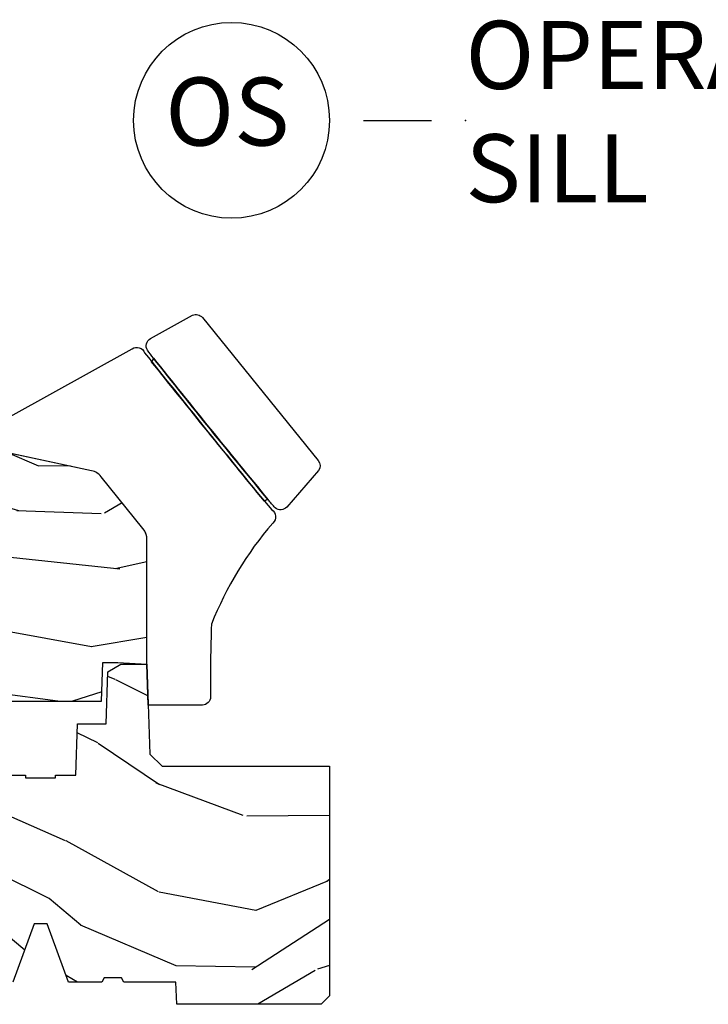
# Model space of a CAD drawing. Units: inches. Extents: x 0.3 to 75.9, y 1.5 to 26.1.
# Drawn here: x 43.9 to 46.4, y 13.5 to 17.1 of the extents above; entities that cross this region are included whole.
import ezdxf

# ---------------------------------------------------------------- set-up
doc = ezdxf.new("R2010")
doc.units = ezdxf.units.IN
doc.header["$MEASUREMENT"] = 0
doc.layers.add('ZP-ANNO-NPLT', color=7, linetype='Continuous', plot=False)
for name, color, linetype in [('ZP-ANNO-TITL', 44, 'Continuous'), ('ZP-SECT-HDWR', 53, 'Continuous'), ('ZP-SECT-WDHA', 11, 'Continuous'), ('ZP-SECT-WOOD', 104, 'Continuous')]:
    doc.layers.add(name, color=color, linetype=linetype)
doc.styles.get("Standard").update_dxf_attribs({"font": 'arial.ttf'})

# ---------------------------------------------------------------- blocks, each defined once
blk = doc.blocks.new('01CS PR Contmp AW 2.875 VG (1in HiG) V S O')
at = {"layer": 'ZP-SECT-WDHA'}
h = blk.add_hatch(dxfattribs=at)
h.set_pattern_fill('WOOD3', color=256, scale=2, angle=163, pattern_type=2)
h.set_pattern_definition([(158.2364, (-12.09940637960572, -22.32514361702744), (20.45396798290167, -8.344771374467806), [0.240832, -23.842358]), (174.3099, (-12.3230720869424, -22.23584831277471), (-8.235181511295936, 0.4263690944681484), [0.305942, -9.892097999999999]), (208, (-12.62750581601468, -22.20551508671568), (-0.5847435903937085, -1.91261010378108), [0.226274, -2.602152]), (209.8476, (-12.8272940497244, -22.31174437491413), (-35.54768828883149, -20.50272857977593), [0.438634, -43.42479]), (175.9946, (-13.20774442202459, -22.53005038540547), (18.38297247813529, -1.437476743240211), [0.266834, -26.416494]), (163, (-13.47392596085834, -22.51141202753534), (-2.497352921371544, -1.327866102480598), [0.5, -1.5]), (153.5377, (-13.95207833883987, -22.36522617517397), (8.978306718050995, -4.83632345258755), [0.24331, -11.922214]), (157.2894, (-12.25728710015601, -22.84154818524748), (16.62874032651941, -7.175302374271584), [0.200998, -19.898754]), (163, (-12.44270061725416, -22.76394774918366), (-2.497352921371544, -1.327866102480598), [0.3, -1.7]), (191.3008, (-12.72959204404307, -22.67623623776684), (-24.54716094300747, -5.043499394239721), [0.295296, -29.23435]), (215.125, (-13.01916331925464, -22.73410226037376), (10.57415813511433, 7.224071108844612), [0.45607, -22.347438]), (202.2894, (-13.39218246462448, -22.99650789519808), (-14.3993751268171, -6.054586024953077), [0.284254, -28.141088]), (169.3402, (-13.65519641778644, -23.10432097623243), (-15.88561928555968, 2.765334394382427), [0.362216, -17.748554]), (151.1113000000001, (-14.01116099812204, -23.03731935277077), (25.02229161617255, -13.92425483963839), [0.38833, -38.444646]), (156.2902000000001, (-12.43855755708411, -23.43445713394456), (-16.62874768410003, 7.175289077572956), [0.3423439999999996, -33.89213999999996]), (166.3665, (-12.75200630592263, -23.2967985641003), (-31.18650071420278, 7.443263674111074), [0.340588, -33.718186]), (196.6901, (-13.08299735704452, -23.21651827961384), (4.409962367830815, 0.7431255040166733), [0.360556, -6.850548]), (210.4896, (-13.42836312477797, -23.32006771938962), (-25.55825994297176, -15.19129255384614), [0.325576, -32.232064]), (177.9314, (-13.70891938022329, -23.48525908578175), (-22.79293410148565, 0.6943551067665474), [0.310484, -30.737866]), (163, (-14.01920054339003, -23.47405195484197), (-2.497352921371544, -1.327866102480598), [0.24, -1.76]), (150.0054, (-14.24871368482115, -23.40388274570851), (-16.04400167334359, 9.087905524651102), [0.266834, -26.416494]), (163, (-12.59290894869709, -21.8187295430719), (-2.497352921371544, -1.327866102480598), [0, -2]), (26.15240000000003, (-12.94838579178355, -22.02375689253844), (-36.87554735843706, -18.00538888531859), [0.4386339999999996, -43.42478999999995]), (9.565100000000033, (-13.13940016790403, -23.74303392318689), (2.497352076502218, 1.327869099233075), [0.178886, -4.29325]), (351.1301, (-12.96300167057213, -23.71330901546548), (12.0603996767767, -1.595852046107204), [0.282842, -13.859292]), (319.8014, (-12.68354147071356, -23.75692090254933), (8.393559450670804, -6.748938448303024), [0.152316, -15.07923]), (189.5651, (-12.94838579178355, -22.02375689253844), (-2.497352076502219, -1.327869099233075), [0.2236059999999998, -4.248529999999994]), (169.7098, (-13.16888391344844, -22.0609130271902), (17.79822734718652, -3.350093459302554), [0.342344, -33.89214]), (152.8753, (-13.50572239866477, -21.99975883782299), (-30.7601241373409, 15.67848221527704), [0.568858, -56.31699200000001]), (152.6952, (-12.03508460456673, -22.11475657071556), (-10.89091849633435, 5.421060729349781), [0.2236059999999998, -22.13707199999997]), (178.5241, (-12.23377678268969, -22.01218260543804), (22.79293551970828, -0.6943538178398185), [0.37363, -36.989452]), (205.8789, (-12.60728366530866, -22.00255926733416), (31.88084594068392, 15.34964888471388), [0.3821, -37.827846]), (197.6952, (-12.95106564020621, -22.16933442656219), (-23.21929303946757, -7.540852312839229), [0.316228, -31.306548]), (172.4623, (-13.25233178360669, -22.26545263940761), (-10.14779136076372, 1.011111546693648), [0.364966, -11.80056]), (156.4181, (-13.61414379803675, -22.21757711106521), (31.344885410924, -13.76583238823937), [0.52345, -51.82156]), (154.8699, (-12.1812704569281, -22.59290894869709), (10.89091361125098, -5.421068605812716), [0.282842, -13.859292]), (174.3099, (-12.43734092040884, -22.4727926811362), (-8.235181511295936, 0.4263690944681484), [0.305942, -9.892097999999999]), (205.5104, (-12.74177464948112, -22.44245945507716), (26.88614988798454, 12.69389479119332), [0.3255759999999996, -32.23206399999995]), (208, (-13.03560956595125, -22.58267729225557), (-0.5847435903937085, -1.91261010378108), [0.367696, -2.460732]), (180.354, (-13.36026544572954, -22.75529988557804), (27.20289793979688, 0.04876202922806261), [0.335262, -33.190848]), (159.6335000000001, (-13.69552013810998, -22.75737141566307), (30.01700107381327, -11.26852463519537), [0.3405879999999996, -33.71818599999995]), (145.8973, (-14.01481632104296, -22.63883894093808), (-17.37187083675604, 11.58525502309056), [0.27203, -26.930912]), (154.2538, (-12.32745630928946, -23.0710613266786), (-12.80351945054413, 6.005821017315287), [0.2630579999999996, -26.04283399999997]), (177.9314, (-12.56440067765095, -22.95679249321216), (-22.79293410148565, 0.6943551067665474), [0.310484, -30.737866]), (195.0054, (-12.87468184081767, -22.94558536227239), (11.31727641611973, 2.814114219735264), [0.37736, -18.490604]), (212.8991, (-13.23917370367039, -23.04328736795372), (28.64036637139407, 18.43175097613516), [0.49679, -49.18218]), (178.9454, (-13.65629247337321, -23.31312422970839), (8.235181634652655, -0.4263644116476297), [0.291204, -14.269016]), (156.991, (-13.94744754142067, -23.30776453286308), (-18.54135163249375, 7.760042155334038), [0.3821, -37.827846]), (139.8014, (-14.29914848049772, -23.15841109482992), (-8.393559450670804, 6.748938448303025), [0.152316, -15.07923]), (153.5377, (-12.50287933212311, -23.64484418025642), (8.978306718050995, -4.83632345258755), [0.24331, -11.922214]), (173.008, (-12.72069760536533, -23.53642278088444), (-22.20819262847393, 2.606951578708767), [0.345254, -34.1801]), (200.4054, (-13.06338352467613, -23.4943946866365), (-30.71134915766887, -11.52445423798904), [0.4280179999999996, -42.37384999999995]), (192.0546, (-12.87980037548598, -21.73101803165508), (-15.72724097270063, -3.557234008732985), [0.205912, -20.385348]), (173.7843, (-13.08117240203161, -21.7740216004013), (32.35598179133584, -3.618064673815965), [0.4275519999999997, -42.32756599999995]), (155.8750000000001, (-13.5062101359139, -21.72772986489478), (12.80352490518391, -6.005810314090468), [0.4837359999999996, -15.64077999999999])])
edge = h.paths.add_edge_path()
edge.add_arc((4.112559805223185, 1.900963181841249), 0.06199999999995762, 38.92112953008381, 77.92915269184552)
edge.add_line((4.125525309049351, 1.961592347351981), (3.656000000000006, 2.062000000000012))
edge.add_line((3.656000000000006, 2.062000000000012), (3.186999999999955, 2.062000000000012))
edge.add_line((3.186999999999955, 2.062000000000012), (3.183641887196416, 2.158163768795561))
edge.add_arc((3.121679655921241, 2.15600000000002), 0.06199999999999316, 1.999999999976881, 89.9999999999967)
edge.add_line((3.121679655921241, 2.218000000000018), (2.468000000000018, 2.218000000000018))
edge.add_line((2.468000000000018, 2.218000000000018), (2.439999999999998, 2.191889577588171))
edge.add_line((2.439999999999998, 2.191889577588157), (2.439999999999998, 1.912000000000006))
edge.add_line((2.439999999999998, 1.912000000000006), (2.407999999999959, 1.497))
edge.add_line((2.407999999999959, 1.497000000000014), (2.53899999999993, 1.497000000000014))
edge.add_line((2.53899999999993, 1.497000000000014), (2.545111134660999, 1.322000000000017))
edge.add_line((2.545111134660999, 1.322000000000003), (2.617111134661002, 1.25))
edge.add_line((2.617111134661002, 1.25), (3.143999999999949, 1.25))
edge.add_line((3.143999999999949, 1.25), (3.148714303881377, 1.115000000000009))
edge.add_line((3.148714303881377, 1.115000000000009), (4.162041250732216, 1.115000000000009))
edge.add_line((4.162041250732216, 1.115000000000009), (4.167000000000087, 1.257000000000005))
edge.add_line((4.167000000000087, 1.257000000000005), (4.222000000000037, 1.257000000000005))
edge.add_line((4.222000000000037, 1.257000000000005), (4.328000000000031, 1.25))
edge.add_line((4.328000000000031, 1.250000000000014), (4.328000000000031, 1.719000000000008))
edge.add_line((4.328000000000031, 1.719000000000008), (4.325843871584141, 1.727046780795831))
edge.add_arc((4.265956470354027, 1.710999999999757), 0.06200000000011366, 14.99999999969522, 38.92112953014827)
edge.add_line((4.314193184313638, 1.749951500951482), (4.160796519182725, 1.939914682792818))
h = blk.add_hatch(dxfattribs=at)
h.set_pattern_fill('WOOD3', color=256, scale=2, angle=163, style=0, pattern_type=2)
h.set_pattern_definition([(158.2364, (6.157301732816791, -0.3108729511419028), (20.45396798290167, -8.344771374467806), [0.240832, -23.842358]), (174.3099, (5.933636025480155, -0.2215776468891804), (-8.235181511295936, 0.4263690944681484), [0.305942, -9.892097999999999]), (208, (5.629202296407868, -0.1912444208301451), (-0.5847435903937085, -1.91261010378108), [0.226274, -2.602152]), (209.8476, (5.429414062698129, -0.2974737090285942), (-35.54768828883149, -20.50272857977593), [0.438634, -43.42479]), (175.9946, (5.048963690397954, -0.5157797195199407), (18.38297247813529, -1.437476743240211), [0.266834, -26.416494]), (163, (4.782782151564163, -0.4971413616498097), (-2.497352921371544, -1.327866102480598), [0.5, -1.5]), (153.5377, (4.30462977358269, -0.3509555092884398), (8.978306718050995, -4.83632345258755), [0.24331, -11.922214]), (157.2894, (5.999421012266509, -0.8272775193619424), (16.62874032651941, -7.175302374271584), [0.200998, -19.898754]), (163, (5.814007495168369, -0.7496770832981312), (-2.497352921371544, -1.327866102480598), [0.3, -1.7]), (191.3008, (5.527116068379428, -0.6619655718813107), (-24.54716094300747, -5.043499394239721), [0.295296, -29.23435]), (215.125, (5.237544793167899, -0.7198315944882268), (10.57415813511433, 7.224071108844612), [0.45607, -22.347438]), (202.2894, (4.864525647798075, -0.9822372293125454), (-14.3993751268171, -6.054586024953077), [0.284254, -28.141088]), (169.3402, (4.601511694636088, -1.090050310346896), (-15.88561928555968, 2.765334394382427), [0.362216, -17.748554]), (151.1113000000001, (4.245547114300507, -1.023048686885232), (25.02229161617255, -13.92425483963839), [0.38833, -38.444646]), (156.2902000000001, (5.818150555338434, -1.420186468059022), (-16.62874768410003, 7.175289077572956), [0.342343999999998, -33.89213999999976]), (166.3665, (5.504701806499895, -1.282527898214767), (-31.18650071420278, 7.443263674111074), [0.340588, -33.718186]), (196.6901, (5.173710755378011, -1.202247613728296), (4.409962367830815, 0.7431255040166733), [0.360556, -6.850548]), (210.4896, (4.828344987644527, -1.305797053504087), (-25.55825994297176, -15.19129255384614), [0.325576, -32.232064]), (177.9314, (4.547788732199251, -1.470988419896216), (-22.79293410148565, 0.6943551067665474), [0.310484, -30.737866]), (163, (4.237507569032516, -1.459781288956435), (-2.497352921371544, -1.327866102480598), [0.24, -1.76]), (150.0054, (4.007994427601375, -1.389612079822975), (-16.04400167334359, 9.087905524651102), [0.266834, -26.416494]), (163, (5.663799163725457, 0.1955411228136299), (-2.497352921371544, -1.327866102480598), [0, -2]), (26.15240000000003, (5.308322320638979, -0.009486226652910545), (-36.87554735843706, -18.00538888531859), [0.4386339999999981, -43.42478999999975]), (9.565100000000033, (5.117307944518473, -1.728763257301352), (2.497352076502218, 1.327869099233075), [0.178886, -4.29325]), (351.1301, (5.293706441850418, -1.699038349579943), (12.0603996767767, -1.595852046107204), [0.282842, -13.859292]), (319.8014, (5.573166641708951, -1.742650236663792), (8.393559450670804, -6.748938448303024), [0.152316, -15.07923]), (189.5651, (5.308322320638979, -0.009486226652910545), (-2.497352076502219, -1.327869099233075), [0.223605999999999, -4.248529999999969]), (169.7098, (5.08782419897409, -0.04664236130467003), (17.79822734718652, -3.350093459302554), [0.342344, -33.89214]), (152.8753, (4.750985713757757, 0.01451182806253826), (-30.7601241373409, 15.67848221527704), [0.568858, -56.31699200000001]), (152.6952, (6.221623507855782, -0.1004859048300304), (-10.89091849633435, 5.421060729349781), [0.223605999999999, -22.13707199999988]), (178.5241, (6.022931329732842, 0.002088060447491102), (22.79293551970828, -0.6943538178398185), [0.37363, -36.989452]), (205.8789, (5.649424447113859, 0.01171139855136971), (31.88084594068392, 15.34964888471388), [0.3821, -37.827846]), (197.6952, (5.305642472216334, -0.1550637606766472), (-23.21929303946757, -7.540852312839229), [0.316228, -31.306548]), (172.4623, (5.004376328815852, -0.2511819735220797), (-10.14779136076372, 1.011111546693648), [0.364966, -11.80056]), (156.4181, (4.642564314385766, -0.2033064451796776), (31.344885410924, -13.76583238823937), [0.52345, -51.82156]), (154.8699, (6.075437655494454, -0.5786382828115535), (10.89091361125098, -5.421068605812716), [0.282842, -13.859292]), (174.3099, (5.819367192013715, -0.458522015250665), (-8.235181511295936, 0.4263690944681484), [0.305942, -9.892097999999999]), (205.5104, (5.514933462941428, -0.4281887891916227), (26.88614988798455, 12.69389479119331), [0.3255759999999981, -32.23206399999975]), (208, (5.221098546471296, -0.5684066263700345), (-0.5847435903937085, -1.91261010378108), [0.367696, -2.460732]), (180.354, (4.896442666692963, -0.741029219692507), (27.20289793979688, 0.04876202922806261), [0.335262, -33.190848]), (159.6335000000001, (4.561187974312531, -0.7431007497775397), (30.01700107381327, -11.26852463519537), [0.3405879999999981, -33.71818599999975]), (145.8973, (4.241891791379544, -0.6245682750525461), (-17.37187083675604, 11.58525502309056), [0.27203, -26.930912]), (154.2538, (5.92925180313307, -1.056790660793069), (-12.80351945054413, 6.005821017315287), [0.2630579999999981, -26.04283399999987]), (177.9314, (5.692307434771578, -0.9425218273266296), (-22.79293410148565, 0.6943551067665474), [0.310484, -30.737866]), (195.0054, (5.382026271604843, -0.9313146963868562), (11.31727641611973, 2.814114219735264), [0.37736, -18.490604]), (212.8991, (5.017534408752113, -1.029016702068191), (28.64036637139407, 18.43175097613516), [0.49679, -49.18218]), (178.9454, (4.600415639049345, -1.298853563822867), (8.235181634652655, -0.4263644116476297), [0.291204, -14.269016]), (156.991, (4.309260571001857, -1.293493866977542), (-18.54135163249375, 7.760042155334038), [0.3821, -37.827846]), (139.8014, (3.957559631924823, -1.144140428944382), (-8.393559450670804, 6.748938448303025), [0.152316, -15.07923]), (153.5377, (5.753828780299443, -1.630573514370887), (8.978306718050995, -4.83632345258755), [0.24331, -11.922214]), (173.008, (5.536010507057199, -1.52215211499891), (-22.20819262847393, 2.606951578708767), [0.345254, -34.1801]), (200.4054, (5.193324587746417, -1.480124020750964), (-30.71134915766887, -11.52445423798904), [0.4280179999999981, -42.37384999999975]), (192.0546, (5.376907736936516, 0.2832526342304504), (-15.72724097270063, -3.557234008732985), [0.205912, -20.385348]), (173.7843, (5.175535710390932, 0.2402490654842353), (32.35598179133584, -3.618064673815965), [0.4275519999999981, -42.32756599999975]), (155.8750000000001, (4.750497976508655, 0.2865408009907497), (12.80352490518391, -6.005810314090468), [0.483735999999998, -15.64077999999994])])
edge = h.paths.add_edge_path()
edge.add_line((4.327999999999975, 1.250000000000007), (4.339523853932292, 0.9200000000000017))
edge.add_line((4.339523853932292, 0.9200000000000017), (4.384523853932251, 0.875))
edge.add_line((4.384523853932251, 0.875), (5, 0.875))
edge.add_line((5, 0.875), (5.000250000001358, 0.03099999999999881))
edge.add_line((5.000250000001358, 0.03099999999999881), (4.969250000001352, -7.105427357601002e-15))
edge.add_line((4.969250000001352, -7.105427357601002e-15), (4.438250000001403, 7.105427357601002e-15))
edge.add_line((4.438250000001403, 7.105427357601002e-15), (4.434921417707642, 0.08099999900083787))
edge.add_line((4.434921417707642, 0.08099999900083787), (4.244000000000938, 0.08100000000000307))
edge.add_line((4.244000000000938, 0.08100000000000307), (4.234999999999104, 0.0969999999999942))
edge.add_line((4.234999999999104, 0.0969999999999942), (4.172000000000821, 0.0969999999999942))
edge.add_line((4.172000000000821, 0.0969999999999942), (4.162999999998988, 0.08100000000000307))
edge.add_line((4.162999999998988, 0.08100000000000307), (4.040350214322075, 0.08099999900083787))
edge.add_line((4.040350214322075, 0.08099999900083787), (3.962096613590234, 0.2959999999999781))
edge.add_line((3.962096613590234, 0.2959999999999781), (3.914403386412573, 0.2959999999999781))
edge.add_line((3.914403386412573, 0.2959999999999781), (3.836149785680732, 0.08099999900083787))
edge.add_line((3.836149785680732, 0.08099999900083787), (2.94728293071455, 0.08099999900083787))
edge.add_line((2.94728293071455, 0.08099999900083787), (2.871763963070748, 0.1709999999999781))
edge.add_line((2.871763963070748, 0.1709999999999781), (2.43950782333593, 0.1709999999999781))
edge.add_line((2.43950782333593, 0.1709999999999781), (2.332250000001636, 0.08100000000000307))
edge.add_line((2.332250000001636, 0.08100000000000307), (2.005069066192277, 0.08100000000000307))
edge.add_line((2.005069066192277, 0.08100000000000307), (2.000250000001301, 0.2189999999999799))
edge.add_line((2.000250000001301, 0.2189999999999799), (1.90625000000216, 0.2189999999999799))
edge.add_line((1.90625000000216, 0.2189999999999799), (1.901430933811184, 0.08100000000000307))
edge.add_line((1.901430933811184, 0.08100000000000307), (1.349597170313245, 0.08100000000000307))
edge.add_line((1.349597170313245, 0.08100000000000307), (1.293712597491322, 0.1349671046590402))
edge.add_line((1.293712597491322, 0.1349671046590402), (1.288995126616157, 0.2700577954948997))
edge.add_line((1.288995126616157, 0.2700577954948997), (1.245999999999981, 0.3130000000000095))
edge.add_line((1.245999999999981, 0.3130000000000095), (1.207000000000107, 0.3130000000000095))
edge.add_line((1.207000000000107, 0.3130000000000095), (1.191190997646686, 0.2540000000000049))
edge.add_line((1.191190997646686, 0.2540000000000049), (1.140999999999963, 0.2540000000000049))
edge.add_line((1.140999999999963, 0.2540000000000049), (1.058999999999969, 0.3160000000000167))
edge.add_line((1.058999999999969, 0.3160000000000167), (0.9532293940344516, 0.4220000000000255))
edge.add_line((0.9532293940344516, 0.4220000000000255), (0.9532293940344516, 0.5235500000000357))
edge.add_line((0.9532293940344516, 0.5235500000000357), (1.048250000002156, 0.6897999999999769))
edge.add_line((1.048250000002156, 0.6897999999999769), (1.12825000000214, 0.7502214903220619))
edge.add_line((1.12825000000214, 0.7502214903220619), (1.196532032304901, 0.7537999999999982))
edge.add_line((1.196532032304901, 0.7537999999999982), (1.207250000002148, 0.6937999999999676))
edge.add_line((1.207250000002148, 0.6937999999999676), (1.671750000002135, 0.6937999999999676))
edge.add_line((1.671750000002135, 0.6937999999999676), (1.675586249445701, 0.7669999999999533))
edge.add_arc((1.690678198063189, 0.7589080513825373), 0.01712444292523941, 118.1991648363844, 151.800835164081, ccw=False)
edge.add_line((1.682586249445649, 0.7739999999999583), (2.123250000002145, 0.7739999999999583))
edge.add_line((2.123250000002145, 0.7739999999999583), (2.131910350836108, 1.021999999999949))
edge.add_line((2.131910350836108, 1.021999999999949), (2.138910350836113, 1.028999999999954))
edge.add_line((2.138910350836113, 1.028999999999954), (2.52767606590146, 1.028999999999954))
edge.add_line((2.52767606590146, 1.028999999999954), (2.556250000002194, 1.093000000000032))
edge.add_line((2.556250000002194, 1.093000000000032), (2.805767439191527, 1.093000000000004))
edge.add_line((2.805767439191527, 1.093000000000004), (2.811250000000996, 1.25))
edge.add_line((2.811250000000996, 1.25), (3.123684362372273, 1.25))
edge.add_line((3.123684362372273, 1.25), (3.129166923181742, 1.093000000000004))
edge.add_line((3.129166923181742, 1.093000000000004), (3.531485413592577, 1.093000000000004))
edge.add_line((3.531485413592577, 1.093000000000004), (3.533650501300485, 1.030999999999992))
edge.add_line((3.533650501300485, 1.030999999999992), (3.670684895338468, 1.030999999999992))
edge.add_line((3.670684895338468, 1.030999999999992), (3.6772500000028, 0.8430000000000035))
edge.add_line((3.6772500000028, 0.8430000000000035), (3.882229394034482, 0.8430000000000177))
edge.add_line((3.882229394034482, 0.8430000000000177), (3.882229394034482, 0.8330000000000197))
edge.add_line((3.882229394034482, 0.8330000000000197), (3.992229394034439, 0.8330000000000197))
edge.add_line((3.992229394034439, 0.8330000000000197), (3.992229394034439, 0.8430000000000248))
edge.add_line((3.992229394034439, 0.8430000000000248), (4.067250000002218, 0.8430000000000035))
edge.add_line((4.067250000002218, 0.8430000000000035), (4.073815104666551, 1.030999999999992))
edge.add_line((4.073815104666551, 1.030999999999992), (4.178805517824344, 1.030999999999992))
edge.add_line((4.178805517824344, 1.030999999999992), (4.185485413591209, 1.222287187078891))
edge.add_line((4.185485413591209, 1.222287187078891), (4.233485413591893, 1.25))
edge.add_line((4.233485413591893, 1.25), (4.327999999999975, 1.250000000000007))
at = {"layer": 'ZP-SECT-HDWR'}
blk.add_lwpolyline([(3.679523631200823, 2.080258801285453), (4.274222240766562, 2.409898925299515, -0.4942740435030364), (4.320475761499154, 2.395703239378378, 0.003267796862537673), (4.760501877253716, 1.849629369871536, -0.001363807872875064), (4.3449063263771, 2.363324499212823), (4.350009899193623, 2.368420208232848, 0.232518424675731), (4.35267624082428, 2.376223636505657, 0.004672967562430335), (4.77477913900978, 1.854948023702946, -0.006105684598690999), (4.35267624082428, 2.376223636505657, -0.006105684598690999), (4.330871452087166, 2.405028163335416, -0.4299590139262581), (4.341638531189176, 2.447426953961127), (4.49633649898513, 2.533226650496147, -0.3467875047949777), (4.532637004677298, 2.525064778605113), (4.958569063391906, 1.99907322425311, -0.3416165325981815), (4.959427213405576, 1.962430799914571), (4.842919289182248, 1.828398326298284, -0.4143533759005578), (4.800575915441073, 1.82544668945215, -0.02344209597282636), (4.77477913900978, 1.854948023702946, 0.21713269625385), (4.764761168331802, 1.852512569744547), (4.760501877253716, 1.849629369871536), (4.787746494309943, 1.818556379955723, -0.5038335264349754), (4.791526471855775, 1.769491112399336, 0.08379306652358715), (4.566096260860832, 1.397798236924174, 0.0128954083813435), (4.562644809311706, 1.130371770889411, -0.4142135623730647), (4.532644550836892, 1.10037202936644), (4.333225063872163, 1.100373747537631), (4.328000000000003, 1.25), (4.328000000000031, 1.719000000000008, 0.1221677934193868), (4.314193184313638, 1.749951500951482), (4.160796519182725, 1.939914682792818, 0.17186746833141), (4.125525309049351, 1.961592347351981), (3.674299809123042, 2.05808659886371, -0.05604959649878925)], format="xyb", dxfattribs=at)
at = {"layer": 'ZP-SECT-WOOD'}
blk.add_lwpolyline([(4.160796519182725, 1.939914682792818, 0.1718674683313971), (4.125525309049351, 1.961592347351981), (3.656000000000006, 2.062000000000012), (3.186999999999955, 2.062000000000012), (3.183641887196416, 2.158163768795546, 0.4040262258352413), (3.121679655921241, 2.218000000000018), (2.468000000000018, 2.218000000000018), (2.439999999999998, 2.191889577588157), (2.439999999999998, 1.912000000000006), (2.407999999999959, 1.497000000000014), (2.53899999999993, 1.497000000000014), (2.545111134660999, 1.322000000000003), (2.617111134661002, 1.25), (3.143999999999949, 1.25), (3.148714303881377, 1.115000000000009), (4.162041250732216, 1.115000000000009), (4.167000000000087, 1.257000000000005), (4.222000000000037, 1.257000000000005), (4.328000000000031, 1.250000000000014), (4.328000000000031, 1.719000000000008), (4.325843871584141, 1.727046780795831, 0.1047563088415755), (4.314193184313638, 1.749951500951482)], format="xyb", close=True, dxfattribs=at)
blk.add_lwpolyline([(3.6772500000028, 0.8430000000000035), (3.882229394034482, 0.8430000000000177), (3.882229394034482, 0.8330000000000197), (3.992229394034439, 0.8330000000000197), (3.992229394034439, 0.8430000000000248), (4.067250000002218, 0.8430000000000035), (4.073815104666551, 1.030999999999992), (4.178805517824344, 1.030999999999992), (4.185485413591209, 1.222287187078891), (4.233485413591893, 1.25), (4.327999999999975, 1.250000000000007), (4.339523853932292, 0.9200000000000017), (4.384523853932251, 0.875), (5, 0.875), (5.000250000001358, 0.03099999999999881), (4.969250000001352, -7.105427357601002e-15), (4.438250000001403, 7.105427357601002e-15), (4.434921417707642, 0.08099999900083787), (4.244000000000938, 0.08100000000000307), (4.234999999999104, 0.0969999999999942), (4.172000000000821, 0.0969999999999942), (4.162999999998988, 0.08100000000000307), (4.040350214322075, 0.08099999900083787), (3.962096613590234, 0.2959999999999781), (3.914403386412573, 0.2959999999999781), (3.836149785680732, 0.08099999900083787)], dxfattribs=at)
blk = doc.blocks.new('NG Cut Name Operator Sill (OS)')
at = {"layer": 'ZP-ANNO-NPLT'}
blk.add_point((0, 0), dxfattribs=at)
at = {"layer": 'ZP-ANNO-TITL'}
blk.add_lwpolyline([(-0.09375000000000089, 0), (-0.03125000000000089, 0)], dxfattribs=at)
blk.add_circle((-0.2150000000000012, 0), 0.09, dxfattribs=at)
at = {"layer": 'ZP-ANNO-TITL', "char_height": 0.0625}
for s, insert, width, attachment_point in [('OPERATOR \\PSILL', (0, 0), 1.125, 4), ('OS', (-0.2188557683274208, 0), 0.1375, 5)]:
    blk.add_mtext(s, dxfattribs=dict(at, insert=insert, width=width, attachment_point=attachment_point))

msp = doc.modelspace()

# ---------------------------------------------------------------- block references
msp.add_blockref('01CS PR Contmp AW 2.875 VG (1in HiG) V S O', (40.00000000000001, 13.5))
at = {"xscale": 4, "yscale": 4, "zscale": 4}
msp.add_blockref('NG Cut Name Operator Sill (OS)', (45.50000000000001, 16.75), dxfattribs=at)

doc.saveas('drawing.dxf')
